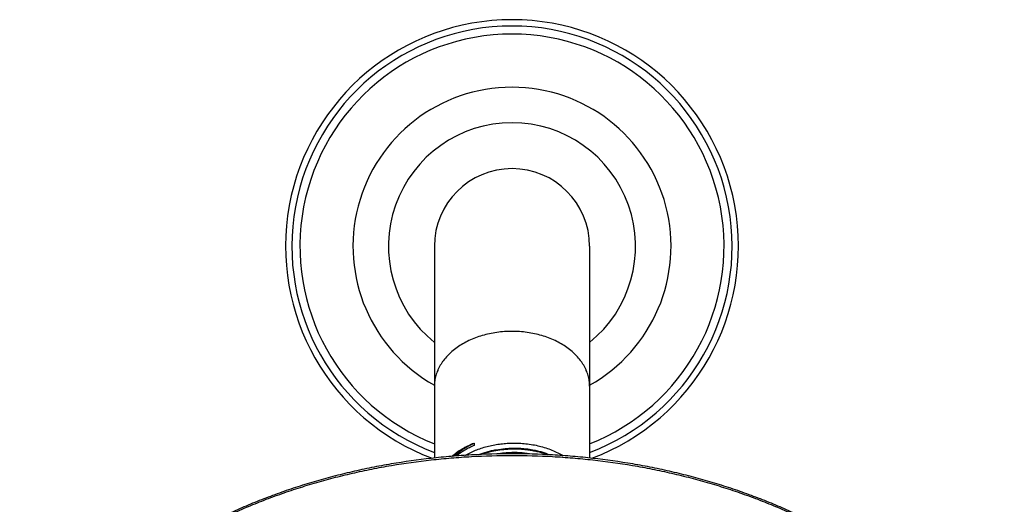
# Model space of a CAD drawing. Units: inches. Extents: x 7.2 to 14.7, y 0.8 to 17.7.
# Drawn here: x 8.4 to 13.5, y 15.2 to 17.7 of the extents above; entities that cross this region are included whole.
import ezdxf

# ---------------------------------------------------------------- set-up
doc = ezdxf.new("R2010")
doc.units = ezdxf.units.IN
doc.header["$LTSCALE"] = 1.21
doc.header["$MEASUREMENT"] = 0
doc.layers.get('0').update_dxf_attribs({"linetype": 'CONTINUOUS'})

msp = doc.modelspace()

# ---------------------------------------------------------------- linework, layer by layer
at = {"color": 7, "linetype": 'CONTINUOUS'}
for p, q in [((10.5314, 16.5502), (10.5314, 15.4429)), ((11.3439, 16.5502), (11.3439, 15.4429)), ((10.7402, 15.5214), (10.7402, 15.5088))]:
    msp.add_line(p, q, dxfattribs=at)
for centre, radius, start, end in [((10.9377, 16.5502), 1.185, 290.6564, 249.3435), ((10.9377, 16.5502), 0.4062, 0, 180), ((10.9486, 14.9019), 0.5693, 91.0952, 99.1931), ((10.9492, 14.9074), 0.5639, 80.4326, 91.1716)]:
    msp.add_arc(centre, radius, start, end, dxfattribs=at)
at = {"color": 9, "linetype": 'CONTINUOUS'}
for radius, start, end in [(1.1519, 290.6539, 249.3461), (1.1097, 291.4744, 248.5256), (0.832, 299.2334, 240.7666), (0.6464, 308.9489, 231.0511)]:
    msp.add_arc((10.9377, 16.5502), radius, start, end, dxfattribs=at)
for points, knots in [([(10.9377, 16.1052), (10.9244, 16.1052), (10.8979, 16.1043), (10.8585, 16.1002), (10.8198, 16.0933), (10.7823, 16.0839), (10.7463, 16.0718), (10.7121, 16.0574), (10.68, 16.0406), (10.6504, 16.0217), (10.6236, 16.0008), (10.5998, 15.9782), (10.5824, 15.9578), (10.5704, 15.9409), (10.5623, 15.928), (10.5551, 15.9148), (10.5488, 15.9014), (10.5435, 15.8878), (10.5391, 15.8741), (10.5357, 15.8602), (10.5332, 15.8461), (10.5318, 15.8321), (10.5314, 15.8226), (10.5314, 15.8179)], [0, 0, 0, 0, 0.072634, 0.144918, 0.216515, 0.2871, 0.356376, 0.424081, 0.489996, 0.553957, 0.61586, 0.675678, 0.733462, 0.761644, 0.789377, 0.816694, 0.843632, 0.870233, 0.896546, 0.922622, 0.948517, 0.974289, 1, 1, 1, 1]), ([(11.3439, 15.8179), (11.3439, 15.8226), (11.3436, 15.8321), (11.3421, 15.8461), (11.3397, 15.8602), (11.3363, 15.8741), (11.3319, 15.8878), (11.3266, 15.9014), (11.3203, 15.9148), (11.3131, 15.928), (11.305, 15.9409), (11.2929, 15.9578), (11.2756, 15.9782), (11.2518, 16.0008), (11.225, 16.0217), (11.1954, 16.0406), (11.1633, 16.0574), (11.1291, 16.0718), (11.0931, 16.0839), (11.0555, 16.0933), (11.0169, 16.1002), (10.9775, 16.1043), (10.951, 16.1052), (10.9377, 16.1052)], [0, 0, 0, 0, 0.025711, 0.051483, 0.077378, 0.103454, 0.129767, 0.156368, 0.183306, 0.210623, 0.238356, 0.266538, 0.324322, 0.38414, 0.446043, 0.510004, 0.575919, 0.643624, 0.7129, 0.783485, 0.855082, 0.927366, 1, 1, 1, 1]), ([(8.3641, 14.1378), (8.3752, 14.1617), (8.3987, 14.2092), (8.4376, 14.2791), (8.4804, 14.3478), (8.527, 14.4153), (8.5773, 14.4815), (8.6312, 14.5461), (8.6886, 14.6093), (8.7495, 14.6708), (8.8137, 14.7305), (8.8812, 14.7885), (8.9519, 14.8445), (9.0256, 14.8985), (9.1022, 14.9504), (9.1817, 15.0002), (9.2639, 15.0477), (9.3486, 15.0929), (9.4357, 15.1358), (9.5252, 15.1761), (9.6168, 15.214), (9.7105, 15.2493), (9.806, 15.282), (9.9033, 15.312), (10.0022, 15.3393), (10.1025, 15.3638), (10.204, 15.3856), (10.3413, 15.4108), (10.4801, 15.4303), (10.62, 15.4439), (10.7609, 15.4537), (10.867, 15.4567), (10.9377, 15.4567)], [0, 0, 0, 0, 0.025983, 0.052264, 0.078866, 0.105807, 0.133106, 0.160776, 0.188827, 0.21727, 0.246109, 0.275348, 0.304988, 0.335026, 0.365458, 0.396279, 0.42748, 0.45905, 0.490977, 0.523247, 0.555845, 0.588752, 0.621952, 0.655423, 0.689144, 0.723095, 0.757251, 0.791588, 0.860703, 0.895435, 0.930248, 1, 1, 1, 1]), ([(10.9377, 15.4567), (11.0084, 15.4567), (11.1145, 15.4537), (11.2554, 15.4439), (11.3953, 15.4303), (11.5341, 15.4108), (11.6713, 15.3856), (11.7729, 15.3638), (11.8732, 15.3393), (11.9721, 15.312), (12.0694, 15.282), (12.1649, 15.2493), (12.2586, 15.214), (12.3502, 15.1761), (12.4397, 15.1358), (12.5268, 15.0929), (12.6115, 15.0477), (12.6937, 15.0002), (12.7731, 14.9504), (12.8498, 14.8985), (12.9235, 14.8445), (12.9942, 14.7885), (13.0617, 14.7305), (13.1259, 14.6708), (13.1868, 14.6093), (13.2442, 14.5461), (13.2981, 14.4815), (13.3484, 14.4153), (13.395, 14.3478), (13.4378, 14.2791), (13.4767, 14.2092), (13.5002, 14.1617), (13.5113, 14.1378)], [0, 0, 0, 0, 0.069752, 0.104565, 0.139297, 0.208412, 0.242749, 0.276905, 0.310856, 0.344577, 0.378048, 0.411248, 0.444155, 0.476753, 0.509023, 0.54095, 0.57252, 0.603721, 0.634542, 0.664974, 0.695012, 0.724652, 0.753891, 0.78273, 0.811173, 0.839224, 0.866894, 0.894193, 0.921134, 0.947736, 0.974017, 1, 1, 1, 1])]:
    msp.add_open_spline(points, degree=3, knots=knots, dxfattribs=at)
at = {"color": 7, "linetype": 'CONTINUOUS'}
for points, knots in [([(10.6222, 15.4516), (10.6305, 15.4588), (10.648, 15.4726), (10.6716, 15.4879), (10.6916, 15.4992), (10.7126, 15.5099), (10.729, 15.5171), (10.7402, 15.5214)], [0, 0, 0, 0, 0.238727, 0.48523, 0.611326, 0.739215, 1, 1, 1, 1]), ([(10.6367, 15.4528), (10.644, 15.4597), (10.6594, 15.4728), (10.6801, 15.4877), (10.6976, 15.4989), (10.716, 15.5096), (10.7304, 15.5169), (10.7402, 15.5214)], [0, 0, 0, 0, 0.240171, 0.487083, 0.61302, 0.740531, 1, 1, 1, 1]), ([(10.6906, 15.4565), (10.7086, 15.4667), (10.7369, 15.4801), (10.7763, 15.4944), (10.8073, 15.5035), (10.8391, 15.5107), (10.8716, 15.5161), (10.9045, 15.5196), (10.9266, 15.5207), (10.9377, 15.5209)], [0, 0, 0, 0, 0.239772, 0.363106, 0.488288, 0.614961, 0.742744, 0.87123, 1, 1, 1, 1]), ([(10.9377, 15.5209), (10.9499, 15.5212), (10.9742, 15.5209), (11.0104, 15.5181), (11.046, 15.5131), (11.0808, 15.5058), (11.1144, 15.4963), (11.1466, 15.4848), (11.1771, 15.4712), (11.1964, 15.4608), (11.2057, 15.4552)], [0, 0, 0, 0, 0.13079, 0.260888, 0.389776, 0.516955, 0.641959, 0.764368, 0.883815, 1, 1, 1, 1]), ([(10.9377, 15.4648), (10.8669, 15.4648), (10.7607, 15.4619), (10.6195, 15.452), (10.4794, 15.4383), (10.3404, 15.4187), (10.2029, 15.3933), (10.1012, 15.3714), (10.0008, 15.3467), (9.9018, 15.3192), (9.8044, 15.289), (9.7087, 15.2561), (9.6149, 15.2206), (9.5232, 15.1825), (9.4336, 15.1418), (9.3463, 15.0987), (9.2615, 15.0531), (9.1792, 15.0052), (9.0997, 14.9551), (9.023, 14.9028), (8.9492, 14.8483), (8.8784, 14.7918), (8.8109, 14.7334), (8.7466, 14.6731), (8.6856, 14.611), (8.6282, 14.5473), (8.5831, 14.4927), (8.5489, 14.4482), (8.5161, 14.4036), (8.4775, 14.347), (8.4417, 14.2889), (8.4151, 14.2419), (8.3899, 14.1947), (8.3724, 14.1588), (8.3614, 14.1346)], [0, 0, 0, 0, 0.06963, 0.104382, 0.139055, 0.208053, 0.242335, 0.276436, 0.310334, 0.344005, 0.377429, 0.410584, 0.443451, 0.476012, 0.50825, 0.540151, 0.571699, 0.602885, 0.633699, 0.664131, 0.694178, 0.723834, 0.753101, 0.781978, 0.810469, 0.838582, 0.866325, 0.880062, 0.893711, 0.920752, 0.947467, 0.960709, 0.973877, 1, 1, 1, 1]), ([(10.7402, 15.5088), (10.7317, 15.5051), (10.7151, 15.4972), (10.6834, 15.4798), (10.6611, 15.4647), (10.6472, 15.4538)], [0, 0, 0, 0, 0.256807, 0.509339, 1, 1, 1, 1]), ([(10.7629, 15.4607), (10.7775, 15.4664), (10.8001, 15.4738), (10.8308, 15.4816), (10.8624, 15.488), (10.8946, 15.4923), (10.927, 15.4944), (10.9514, 15.4948), (10.9758, 15.4942), (11, 15.4924), (11.0239, 15.4896), (11.0475, 15.4857), (11.0707, 15.4808), (11.1006, 15.4728), (11.1225, 15.4653), (11.1366, 15.4596)], [0, 0, 0, 0, 0.1233, 0.185937, 0.249073, 0.376322, 0.440217, 0.50411, 0.567871, 0.63137, 0.69448, 0.757077, 0.819041, 0.880258, 1, 1, 1, 1]), ([(10.9377, 15.489), (10.9236, 15.4887), (10.8955, 15.4871), (10.8538, 15.4816), (10.813, 15.4731), (10.7865, 15.4654), (10.7735, 15.461)], [0, 0, 0, 0, 0.25278, 0.504574, 0.754062, 1, 1, 1, 1]), ([(11.126, 15.4602), (11.1113, 15.4653), (11.0888, 15.4719), (11.0582, 15.4787), (11.0346, 15.4828), (11.0107, 15.4859), (10.9784, 15.4887), (10.954, 15.4893), (10.9377, 15.489)], [0, 0, 0, 0, 0.243092, 0.366907, 0.49195, 0.618009, 0.744864, 1, 1, 1, 1]), ([(13.514, 14.1346), (13.5029, 14.1588), (13.4854, 14.1947), (13.4603, 14.2419), (13.4337, 14.2889), (13.3979, 14.347), (13.3593, 14.4036), (13.3265, 14.4482), (13.2923, 14.4927), (13.2472, 14.5473), (13.1898, 14.611), (13.1288, 14.6731), (13.0645, 14.7334), (12.997, 14.7918), (12.9262, 14.8483), (12.8524, 14.9028), (12.7757, 14.9551), (12.6962, 15.0052), (12.6139, 15.0531), (12.5291, 15.0987), (12.4418, 15.1418), (12.3522, 15.1825), (12.2605, 15.2206), (12.1667, 15.2561), (12.071, 15.289), (11.9736, 15.3192), (11.8746, 15.3467), (11.7742, 15.3714), (11.6724, 15.3933), (11.535, 15.4187), (11.396, 15.4383), (11.2558, 15.452), (11.1147, 15.4619), (11.0085, 15.4648), (10.9377, 15.4648)], [0, 0, 0, 0, 0.026123, 0.039291, 0.052533, 0.079248, 0.106289, 0.119938, 0.133675, 0.161418, 0.189531, 0.218022, 0.246899, 0.276165, 0.305822, 0.335869, 0.366301, 0.397114, 0.4283, 0.459849, 0.49175, 0.523988, 0.556549, 0.589416, 0.622571, 0.655995, 0.689666, 0.723564, 0.757665, 0.791947, 0.860945, 0.895617, 0.93037, 1, 1, 1, 1])]:
    msp.add_open_spline(points, degree=3, knots=knots, dxfattribs=at)

doc.saveas('drawing.dxf')
